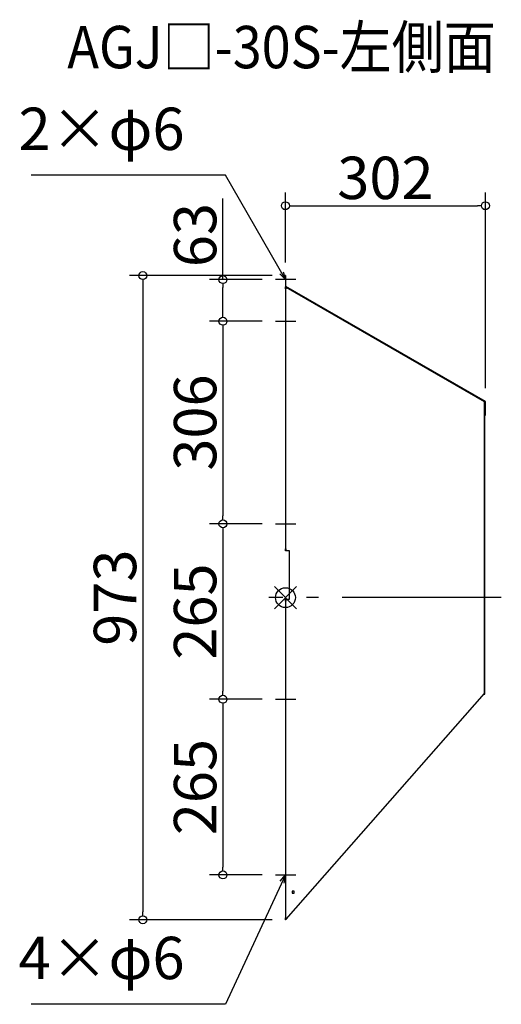
# Model space of a CAD drawing. Extents: x -72336 to -71609, y -809 to 678.
import ezdxf

# ---------------------------------------------------------------- set-up
doc = ezdxf.new("R2010")
doc.units = 0
doc.header["$LTSCALE"] = 20
doc.header["$MEASUREMENT"] = 0
doc.header["$PDMODE"] = 3
doc.header["$PDSIZE"] = -2
doc.linetypes.add('DASHDOT', pattern=[5.5, 4, -0.6, 0.3, -0.6])
doc.layers.get('0').update_dxf_attribs({"linetype": 'CONTINUOUS'})
doc.layers.get('DEFPOINTS').update_dxf_attribs({"linetype": 'CONTINUOUS'})
for name, color, linetype in [('ARRANGE', 1, 'CONTINUOUS'), ('BASIS', 6, 'DASHDOT'), ('ETC', 61, 'CONTINUOUS'), ('NOTE', 4, 'CONTINUOUS'), ('OUTLINE', 3, 'CONTINUOUS'), ('SIZE', 30, 'CONTINUOUS')]:
    doc.layers.add(name, color=color, linetype=linetype)
doc.styles.add('ADESK1', font='romanc.shx', dxfattribs={"bigfont": 'extfont.shx'})
doc.styles.get("Standard").update_dxf_attribs({"font": 'romans.shx', "width": 0.9, "height": 64, "bigfont": 'extfont.shx'})
doc.dimstyles.get("Standard").update_dxf_attribs({"dimtxt": 64, "dimasz": 12, "dimexe": 20, "dimexo": 20, "dimgap": 10, "dimtad": 1, "dimdec": 0, "dimzin": 9, "dimdsep": 46, "dimtxsty": 'STANDARD', "dimblk": 'DOTBLANK', "dimcen": 0, "dimaunit": 1, "dimadec": 0, "dimazin": 0, "dimtfac": 1, "dimtdec": 0, "dimtofl": 0, "dimtmove": 0, "dimatfit": 3, "dimldrblk": 'OPEN30', "dimfxl": 1, "dimtolj": 1, "dimarcsym": 0})
doc.dimstyles.new('STANDARD$0', dxfattribs={"dimtxt": 64, "dimasz": 12, "dimexe": 20, "dimexo": 20, "dimgap": 10, "dimtad": 1, "dimdec": 0, "dimzin": 9, "dimdsep": 46, "dimtxsty": 'STANDARD', "dimblk": 'DOTBLANK', "dimcen": 0, "dimaunit": 1, "dimadec": 0, "dimazin": 0, "dimtfac": 1, "dimtdec": 0, "dimtofl": 0, "dimtmove": 0, "dimatfit": 3, "dimldrblk": 'OPEN30', "dimfxl": 1, "dimtolj": 1, "dimarcsym": 0})

# ---------------------------------------------------------------- blocks, each defined once
blk = doc.blocks.new('_DOTBLANK')
at = {"color": 0, "linetype": 'ByBlock'}
blk.add_line((-0.5, 0), (-1, 0), dxfattribs=at)
blk.add_circle((0, 0), 0.5, dxfattribs=at)
blk = doc.blocks.new('*D31')
at = {"layer": 'DEFPOINTS', "color": 0}
for p in [(-71632.6, 397.1), (-71934.4, 291.5), (-71632.6, 101.2)]:
    blk.add_point(p, dxfattribs=at)
at = {"layer": 'SIZE', "color": 0, "lineweight": -2}
for p, q in [((-71934.4, 311.5), (-71934.4, 417.1)), ((-71632.6, 121.2), (-71632.6, 417.1)), ((-71922.4, 397.1), (-71644.6, 397.1))]:
    blk.add_line(p, q, dxfattribs=at)
at = {"layer": 'SIZE', "color": 0, "lineweight": -2, "xscale": 12, "yscale": 12, "zscale": 12, "rotation": 180}
blk.add_blockref('_DOTBLANK', (-71934.4, 397.1), dxfattribs=at)
at = {"layer": 'SIZE', "color": 0, "lineweight": -2, "xscale": 12, "yscale": 12, "zscale": 12}
blk.add_blockref('_DOTBLANK', (-71632.6, 397.1), dxfattribs=at)
at = {"layer": 'SIZE', "color": 0, "insert": (-71783.5, 439.1), "char_height": 64, "attachment_point": 5}
blk.add_mtext('\\A1;302', dxfattribs=at)
blk = doc.blocks.new('_Open30')
at = {"color": 0, "linetype": 'ByBlock', "lineweight": -2}
for p, q in [((-1, 0.27), (0, 0)), ((0, 0), (-1, -0.27)), ((0, 0), (-1, 0))]:
    blk.add_line(p, q, dxfattribs=at)
blk = doc.blocks.new('*D32')
at = {"layer": 'DEFPOINTS', "color": 0}
for p in [(-71949.4, 285.4), (-72028.8, 222.5), (-71949.4, 222.5)]:
    blk.add_point(p, dxfattribs=at)
at = {"layer": 'SIZE', "color": 0, "lineweight": -2}
for p, q in [((-72028.8, 285.4), (-72028.8, 407.9)), ((-71969.4, 285.4), (-72048.8, 285.4)), ((-72028.8, 234.5), (-72028.8, 273.4)), ((-71969.4, 222.5), (-72048.8, 222.5))]:
    blk.add_line(p, q, dxfattribs=at)
at = {"layer": 'SIZE', "color": 0, "lineweight": -2, "xscale": 12, "yscale": 12, "zscale": 12}
for p, rotation in [((-72028.8, 285.4), 90), ((-72028.8, 222.5), 270)]:
    blk.add_blockref('_DOTBLANK', p, dxfattribs=dict(at, rotation=rotation))
at = {"layer": 'SIZE', "color": 0, "insert": (-72070.8, 352.7), "char_height": 64, "attachment_point": 5, "rotation": 90}
blk.add_mtext('\\A1;63', dxfattribs=at)
blk = doc.blocks.new('*D33')
at = {"layer": 'DEFPOINTS', "color": 0}
for p in [(-71949.4, 222.5), (-72028.8, -83.5), (-71949.4, -83.5)]:
    blk.add_point(p, dxfattribs=at)
at = {"layer": 'SIZE', "color": 0, "lineweight": -2}
for p, q in [((-71969.4, 222.5), (-72048.8, 222.5)), ((-72028.8, 210.5), (-72028.8, -71.5)), ((-71969.4, -83.5), (-72048.8, -83.5))]:
    blk.add_line(p, q, dxfattribs=at)
at = {"layer": 'SIZE', "color": 0, "lineweight": -2, "xscale": 12, "yscale": 12, "zscale": 12}
for p, rotation in [((-72028.8, 222.5), 90), ((-72028.8, -83.5), 270)]:
    blk.add_blockref('_DOTBLANK', p, dxfattribs=dict(at, rotation=rotation))
at = {"layer": 'SIZE', "color": 0, "insert": (-72070.8, 69.5), "char_height": 64, "attachment_point": 5, "rotation": 90}
blk.add_mtext('\\A1;306', dxfattribs=at)
blk = doc.blocks.new('*D34')
at = {"layer": 'DEFPOINTS', "color": 0}
for p in [(-71949.4, -83.5), (-72028.8, -348.5), (-71949.4, -348.5)]:
    blk.add_point(p, dxfattribs=at)
at = {"layer": 'SIZE', "color": 0, "lineweight": -2}
for p, q in [((-71969.4, -83.5), (-72048.8, -83.5)), ((-72028.8, -95.5), (-72028.8, -336.5)), ((-71969.4, -348.5), (-72048.8, -348.5))]:
    blk.add_line(p, q, dxfattribs=at)
at = {"layer": 'SIZE', "color": 0, "lineweight": -2, "xscale": 12, "yscale": 12, "zscale": 12}
for p, rotation in [((-72028.8, -83.5), 90), ((-72028.8, -348.5), 270)]:
    blk.add_blockref('_DOTBLANK', p, dxfattribs=dict(at, rotation=rotation))
at = {"layer": 'SIZE', "color": 0, "insert": (-72070.8, -216), "char_height": 64, "attachment_point": 5, "rotation": 90}
blk.add_mtext('\\A1;265', dxfattribs=at)
blk = doc.blocks.new('*D35')
at = {"layer": 'DEFPOINTS', "color": 0}
for p in [(-71949.4, -348.5), (-72028.8, -613.9), (-71949.4, -613.9)]:
    blk.add_point(p, dxfattribs=at)
at = {"layer": 'SIZE', "color": 0, "lineweight": -2}
for p, q in [((-71969.4, -348.5), (-72048.8, -348.5)), ((-72028.8, -360.5), (-72028.8, -601.9)), ((-71969.4, -613.9), (-72048.8, -613.9))]:
    blk.add_line(p, q, dxfattribs=at)
at = {"layer": 'SIZE', "color": 0, "lineweight": -2, "xscale": 12, "yscale": 12, "zscale": 12}
for p, rotation in [((-72028.8, -348.5), 90), ((-72028.8, -613.9), 270)]:
    blk.add_blockref('_DOTBLANK', p, dxfattribs=dict(at, rotation=rotation))
at = {"layer": 'SIZE', "color": 0, "insert": (-72070.8, -481.2), "char_height": 64, "attachment_point": 5, "rotation": 90}
blk.add_mtext('\\A1;265', dxfattribs=at)
blk = doc.blocks.new('*D36')
at = {"layer": 'DEFPOINTS', "color": 0}
for p in [(-71934.4, 291.5), (-72149.7, -681.5), (-71934.4, -681.5)]:
    blk.add_point(p, dxfattribs=at)
at = {"layer": 'SIZE', "color": 0, "lineweight": -2}
for p, q in [((-71954.4, 291.5), (-72169.7, 291.5)), ((-72149.7, 279.5), (-72149.7, -669.5)), ((-71954.4, -681.5), (-72169.7, -681.5))]:
    blk.add_line(p, q, dxfattribs=at)
at = {"layer": 'SIZE', "color": 0, "lineweight": -2, "xscale": 12, "yscale": 12, "zscale": 12}
for p, rotation in [((-72149.7, 291.5), 90), ((-72149.7, -681.5), 270)]:
    blk.add_blockref('_DOTBLANK', p, dxfattribs=dict(at, rotation=rotation))
at = {"layer": 'SIZE', "color": 0, "insert": (-72191.7, -195), "char_height": 64, "attachment_point": 5, "rotation": 90}
blk.add_mtext('\\A1;973', dxfattribs=at)

msp = doc.modelspace()

# ---------------------------------------------------------------- linework, layer by layer
at = {"layer": 'ARRANGE', "color": 1, "linetype": 'Continuous', "ltscale": 3}
for p, q in [((-71951.1, -211.7), (-71917.7, -178.3)), ((-71951.1, -178.3), (-71917.7, -211.7))]:
    msp.add_line(p, q, dxfattribs=at)
at = {"layer": 'ARRANGE', "ltscale": 3}
msp.add_circle((-71934.4, -195), 15, dxfattribs=at)
at = {"layer": 'BASIS', "linetype": 'DASHDOT', "ltscale": 3}
msp.add_line((-71608.6, -195), (-71959.4, -195), dxfattribs=at)
at = {"layer": 'NOTE', "ltscale": 3}
for p, q in [((-71918.6, 285.4), (-71949.4, 285.4)), ((-71949.4, 222.5), (-71918.6, 222.5)), ((-71949.4, -83.5), (-71918.6, -83.5)), ((-71949.4, -348.5), (-71918.6, -348.5)), ((-71949.4, -613.9), (-71918.6, -613.9))]:
    msp.add_line(p, q, dxfattribs=at)
at = {"layer": 'OUTLINE', "ltscale": 3}
for p, q in [((-71934.4, 291.5), (-71934.4, 288.5)), ((-71933.6, 291.5), (-71934.4, 291.5)), ((-71934.4, 288.5), (-71933.6, 288.5)), ((-71934.4, 288.5), (-71934.4, 274.5)), ((-71933.6, 288.5), (-71933.6, 291.5)), ((-71933.6, 275), (-71933.6, 288.5)), ((-71934.4, 274.5), (-71933.6, 274.5)), ((-71934.4, 271.5), (-71934.4, 274.5)), ((-71934.4, 271.5), (-71934.4, -121.5)), ((-71933.6, 271.5), (-71934.4, 271.5)), ((-71632.6, 101.2), (-71933.6, 275)), ((-71933.6, 274.5), (-71933.6, 271.5)), ((-71933.6, 274), (-71634.4, 101.3)), ((-71933.6, -121.5), (-71933.6, 271.5)), ((-71634.4, 101.3), (-71633.4, 100.8)), ((-71634.4, 101.3), (-71634.4, -339.7)), ((-71633.6, 100.3), (-71634.4, 100.3)), ((-71634.4, 97.3), (-71633.6, 97.3)), ((-71633.6, 97.3), (-71633.6, 100.3)), ((-71633.6, -337.7), (-71633.6, 97.3)), ((-71633.4, 100.8), (-71633.4, 83.8)), ((-71632.6, 83.8), (-71632.6, 101.2)), ((-71632.6, 83.8), (-71633.4, 83.8)), ((-71633.4, 83.8), (-71633.4, 80.8)), ((-71633.4, 80.8), (-71632.6, 80.8)), ((-71632.6, 80.8), (-71632.6, 83.8)), ((-71934.4, -121.5), (-71933.6, -121.5)), ((-71934.4, -124.5), (-71934.4, -121.5)), ((-71933.6, -124.5), (-71934.4, -124.5)), ((-71933.6, -121.5), (-71933.6, -124.5)), ((-71928.4, -124.5), (-71933.6, -124.5)), ((-71928.4, -197.5), (-71928.4, -124.5)), ((-71934.4, -197.5), (-71933.6, -197.5)), ((-71934.4, -200.5), (-71934.4, -197.5)), ((-71934.4, -200.5), (-71934.4, -678.5)), ((-71933.6, -200.5), (-71934.4, -200.5)), ((-71933.6, -197.5), (-71928.4, -197.5)), ((-71933.6, -197.5), (-71933.6, -200.5)), ((-71933.6, -678.5), (-71933.6, -200.5)), ((-71634.4, -339.7), (-71933.6, -680.6)), ((-71635.2, -340.6), (-71635.2, -340.7)), ((-71634.4, -340.7), (-71635.2, -340.7)), ((-71633.6, -337.7), (-71634.4, -337.7)), ((-71634.4, -339.7), (-71634.4, -340.7)), ((-71634.4, -340.7), (-71633.6, -340.7)), ((-71633.6, -340.7), (-71633.6, -337.7)), ((-71924.4, -638.5), (-71924.4, -641.5)), ((-71921.4, -638.5), (-71924.4, -638.5)), ((-71921.4, -641.5), (-71921.4, -638.5)), ((-71924.4, -641.5), (-71921.4, -641.5)), ((-71934.4, -681.5), (-71934.4, -678.5)), ((-71934.4, -678.5), (-71933.6, -678.5)), ((-71933.6, -681.5), (-71934.4, -681.5)), ((-71933.6, -678.5), (-71933.6, -681.5))]:
    msp.add_line(p, q, dxfattribs=at)

# ---------------------------------------------------------------- texts
at = {"layer": 'ETC', "ltscale": 3, "insert": (-72263.7, 668.7), "char_height": 64, "attachment_point": 1, "style": 'ADESK1'}
msp.add_mtext('{\\Fromans,extfont|c128;\\W0.9;AGJ□-30S-左側面}', dxfattribs=at)
at = {"layer": 'NOTE', "ltscale": 3, "char_height": 64, "attachment_point": 9}
for s, insert in [('2×φ6', (-72086.7, 461.2)), ('4×φ6', (-72086.7, -791.3))]:
    msp.add_mtext(s, dxfattribs=dict(at, insert=insert))

# ---------------------------------------------------------------- dimensions: what is measured, and where the dimension line sits
at = {"layer": 'SIZE'}
dim = msp.add_linear_dim(base=(-71632.6, 397.1), p1=(-71934.4, 291.5), p2=(-71632.6, 101.2), dimstyle='STANDARD$0', dxfattribs=at)
dim.commit()
dim.dimension.update_dxf_attribs({"geometry": '*D31', "text_midpoint": (-71783.5, 439.1)})
dim = msp.add_linear_dim(base=(-72028.8, 222.5), p1=(-71949.4, 285.4), p2=(-71949.4, 222.5), angle=90, dimstyle='STANDARD$0', dxfattribs=at)
dim.commit()
dim.dimension.update_dxf_attribs({"geometry": '*D32', "text_midpoint": (-72028.8, 352.7), "dimtype": 160})
dim = msp.add_linear_dim(base=(-72149.7, -681.5), p1=(-71934.4, 291.5), p2=(-71934.4, -681.5), angle=90, dimstyle='STANDARD$0', dxfattribs=at)
dim.commit()
dim.dimension.update_dxf_attribs({"geometry": '*D36', "text_midpoint": (-72191.7, -195)})
for base, p1, p2, picture, middle in [((-72028.8, -83.5), (-71949.4, 222.5), (-71949.4, -83.5), '*D33', (-72070.8, 69.5)), ((-72028.8, -348.5), (-71949.4, -83.5), (-71949.4, -348.5), '*D34', (-72070.8, -216)), ((-72028.8, -613.9), (-71949.4, -348.5), (-71949.4, -613.9), '*D35', (-72070.8, -481.2))]:
    dim = msp.add_linear_dim(base=base, p1=p1, p2=p2, angle=90, dimstyle='STANDARD$0', override={"dimtmove": 1}, dxfattribs=at)
    dim.commit()
    dim.dimension.update_dxf_attribs({"geometry": picture, "text_midpoint": middle})

# ---------------------------------------------------------------- leaders
at = {"layer": 'NOTE', "ltscale": 3, "annotation_type": 0, "has_hookline": 1, "hookline_direction": 1, "text_width": 231.5}
for points in [[(-71934.4, 285.4), (-72024.7, 443.2), (-72036.7, 443.2)], [(-71934.4, -613.9), (-72024.7, -809.3), (-72036.7, -809.3)]]:
    msp.add_leader(points, dimstyle='STANDARD', override={"dimtxt": 64, "dimasz": 12, "dimexe": 20, "dimexo": 20, "dimgap": 50, "dimtad": 1, "dimtih": 0, "dimtoh": 0, "dimzin": 8, "dimaunit": 0, "dimtix": 1, "dimtofl": 1, "dimldrblk": 'Open30', "dimtzin": 0}, dxfattribs=at)

doc.saveas('drawing.dxf')
